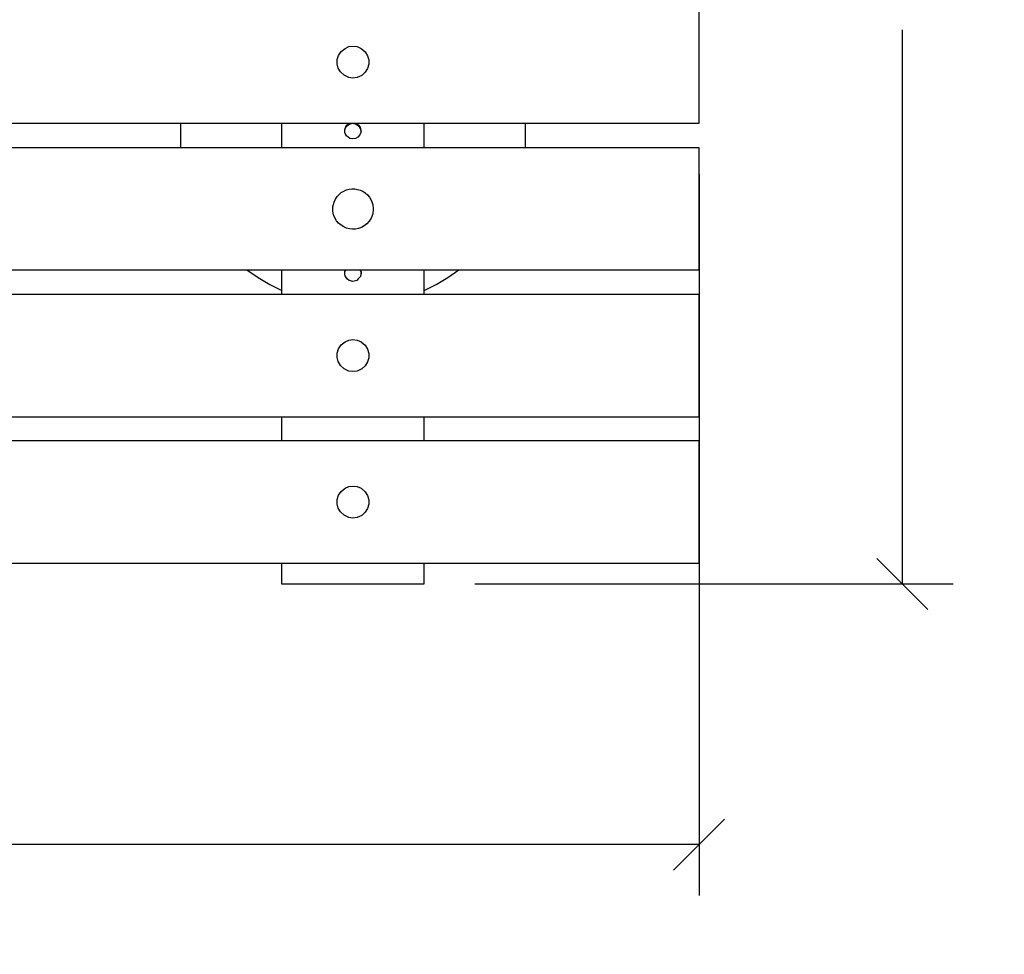
# Model space of a CAD drawing. Units: millimetres. Extents: x -185 to 205, y -143 to 145.
# Drawn here: x 71 to 119, y -26 to 20 of the extents above; entities that cross this region are included whole.
import ezdxf

# ---------------------------------------------------------------- set-up
doc = ezdxf.new("R2010")
doc.units = ezdxf.units.MM
doc.header["$MEASUREMENT"] = 0
doc.layers.add('Camada 1', color=7, linetype='Continuous')

msp = doc.modelspace()

# ---------------------------------------------------------------- linework, layer by layer
at = {"layer": 'Camada 1', "lineweight": 9}
msp.add_open_spline([(205.0091, -130.5631), (205.0091, -130.5631), (205.0091, 143.5453), (205.0091, 143.5453), (205.0091, 143.5453), (205.0091, 143.5453), (-185.0079, 143.5453), (-185.0079, 143.5453)], degree=3, knots=[0, 0, 0, 0, 0.3333333, 0.3333333, 0.3333333, 0.3333333, 1, 1, 1, 1], dxfattribs=at)
at = {"layer": 'Camada 1', "lineweight": 25}
for points, knots in [([(104.0864, 21.1808), (104.0864, 21.1808), (104.0864, 15.1906), (104.0864, 15.1906), (104.0864, 15.1906), (104.0864, 15.1906), (-75.9149, 15.1906), (-75.9149, 15.1906), (-75.9149, 15.1906), (-75.9149, 15.1906), (-75.9149, 21.1808), (-75.9149, 21.1808), (-75.9149, 21.1808), (-75.9149, 21.1808), (104.0864, 21.1808), (104.0864, 21.1808)], [0, 0, 0, 0, 0.2, 0.2, 0.2, 0.2, 0.4, 0.4, 0.4, 0.4, 0.6, 0.6, 0.6, 0.6, 1, 1, 1, 1]), ([(87.0896, 18.9795), (87.0896, 18.9795), (86.8779, 18.9583), (86.8779, 18.9583), (86.8779, 18.9583), (86.8779, 18.9583), (86.7086, 18.8736), (86.7086, 18.8736), (86.7086, 18.8736), (86.0796, 18.5071), (86.2097, 17.6826), (86.8779, 17.4343), (86.8779, 17.4343), (86.8779, 17.4343), (87.0896, 17.4131), (87.0896, 17.4131), (87.0896, 17.4131), (87.0896, 17.4131), (87.3012, 17.4343), (87.3012, 17.4343), (87.3012, 17.4343), (87.9539, 17.6632), (88.0989, 18.4757), (87.4917, 18.8736), (87.4917, 18.8736), (87.4917, 18.8736), (87.3012, 18.9583), (87.3012, 18.9583), (87.3012, 18.9583), (87.3012, 18.9583), (87.0896, 18.9795), (87.0896, 18.9795)], [0, 0, 0, 0, 0.1111111, 0.1111111, 0.1111111, 0.1111111, 0.2222222, 0.2222222, 0.2222222, 0.2222222, 0.3333333, 0.3333333, 0.3333333, 0.3333333, 0.4444444, 0.4444444, 0.4444444, 0.4444444, 0.5555556, 0.5555556, 0.5555556, 0.5555556, 0.6666667, 0.6666667, 0.6666667, 0.6666667, 0.7777778, 0.7777778, 0.7777778, 0.7777778, 1, 1, 1, 1]), ([(87.0896, 14.4286), (87.0896, 14.4286), (86.9414, 14.4498), (86.9414, 14.4498), (86.9414, 14.4498), (86.6719, 14.5807), (86.601, 14.8696), (86.7932, 15.106), (86.7932, 15.106), (86.7932, 15.106), (86.9202, 15.1906), (86.9202, 15.1906)], [0, 0, 0, 0, 0.25, 0.25, 0.25, 0.25, 0.5, 0.5, 0.5, 0.5, 1, 1, 1, 1]), ([(86.6874, 14.7885), (86.6874, 14.7885), (86.6874, 14.8731), (86.6874, 14.8731), (86.6874, 14.8731), (86.6874, 14.8731), (86.7086, 14.9366), (86.7086, 14.9366), (86.7086, 14.9366), (86.7086, 14.9366), (86.7932, 15.0636), (86.7932, 15.0636), (86.7932, 15.0636), (86.7932, 15.0636), (86.9202, 15.1483), (86.9202, 15.1483), (86.9202, 15.1483), (86.9202, 15.1483), (87.0684, 15.1906), (87.0684, 15.1906)], [0, 0, 0, 0, 0.1666667, 0.1666667, 0.1666667, 0.1666667, 0.3333333, 0.3333333, 0.3333333, 0.3333333, 0.5, 0.5, 0.5, 0.5, 0.6666667, 0.6666667, 0.6666667, 0.6666667, 1, 1, 1, 1]), ([(87.2589, 15.1906), (87.2589, 15.1906), (87.3647, 15.106), (87.3647, 15.106), (87.3647, 15.106), (87.3647, 15.106), (87.4494, 15.0001), (87.4494, 15.0001), (87.4494, 15.0001), (87.4494, 15.0001), (87.4706, 14.8731), (87.4706, 14.8731), (87.4706, 14.8731), (87.4706, 14.8731), (87.4706, 14.7461), (87.4706, 14.7461), (87.4706, 14.7461), (87.4706, 14.7461), (87.4282, 14.6191), (87.4282, 14.6191), (87.4282, 14.6191), (87.4282, 14.6191), (87.3224, 14.5133), (87.3224, 14.5133), (87.3224, 14.5133), (87.3224, 14.5133), (87.2166, 14.4498), (87.2166, 14.4498), (87.2166, 14.4498), (87.2166, 14.4498), (87.0896, 14.4286), (87.0896, 14.4286)], [0, 0, 0, 0, 0.1111111, 0.1111111, 0.1111111, 0.1111111, 0.2222222, 0.2222222, 0.2222222, 0.2222222, 0.3333333, 0.3333333, 0.3333333, 0.3333333, 0.4444444, 0.4444444, 0.4444444, 0.4444444, 0.5555556, 0.5555556, 0.5555556, 0.5555556, 0.6666667, 0.6666667, 0.6666667, 0.6666667, 0.7777778, 0.7777778, 0.7777778, 0.7777778, 1, 1, 1, 1]), ([(87.0896, 15.1906), (87.0896, 15.1906), (87.2377, 15.1483), (87.2377, 15.1483), (87.2377, 15.1483), (87.2377, 15.1483), (87.3647, 15.0636), (87.3647, 15.0636), (87.3647, 15.0636), (87.3647, 15.0636), (87.4494, 14.9366), (87.4494, 14.9366), (87.4494, 14.9366), (87.4494, 14.9366), (87.4917, 14.7885), (87.4917, 14.7885)], [0, 0, 0, 0, 0.2, 0.2, 0.2, 0.2, 0.4, 0.4, 0.4, 0.4, 0.6, 0.6, 0.6, 0.6, 1, 1, 1, 1]), ([(104.0864, 13.9841), (104.0864, 13.9841), (104.0864, 7.9939), (104.0864, 7.9939), (104.0864, 7.9939), (104.0864, 7.9939), (-75.9149, 7.9939), (-75.9149, 7.9939), (-75.9149, 7.9939), (-75.9149, 7.9939), (-75.9149, 13.9841), (-75.9149, 13.9841), (-75.9149, 13.9841), (-75.9149, 13.9841), (104.0864, 13.9841), (104.0864, 13.9841)], [0, 0, 0, 0, 0.2, 0.2, 0.2, 0.2, 0.4, 0.4, 0.4, 0.4, 0.6, 0.6, 0.6, 0.6, 1, 1, 1, 1]), ([(88.0844, 10.9784), (88.0844, 10.9784), (88.0632, 11.2113), (88.0632, 11.2113), (88.0632, 11.2113), (88.0632, 11.2113), (87.9786, 11.4229), (87.9786, 11.4229), (87.9786, 11.4229), (87.5842, 12.2022), (86.4623, 12.1352), (86.1582, 11.3171), (86.1582, 11.3171), (86.1582, 11.3171), (86.0947, 11.0843), (86.0947, 11.0843), (86.0947, 11.0843), (86.0947, 11.0843), (86.0947, 10.8726), (86.0947, 10.8726), (86.0947, 10.8726), (86.2365, 9.8919), (87.5168, 9.6474), (87.9786, 10.5339), (87.9786, 10.5339), (87.9786, 10.5339), (88.0632, 10.7456), (88.0632, 10.7456), (88.0632, 10.7456), (88.0632, 10.7456), (88.0844, 10.9784), (88.0844, 10.9784)], [0, 0, 0, 0, 0.1111111, 0.1111111, 0.1111111, 0.1111111, 0.2222222, 0.2222222, 0.2222222, 0.2222222, 0.3333333, 0.3333333, 0.3333333, 0.3333333, 0.4444444, 0.4444444, 0.4444444, 0.4444444, 0.5555556, 0.5555556, 0.5555556, 0.5555556, 0.6666667, 0.6666667, 0.6666667, 0.6666667, 0.7777778, 0.7777778, 0.7777778, 0.7777778, 1, 1, 1, 1]), ([(81.8826, 7.9939), (81.8826, 7.9939), (82.4329, 7.6129), (82.4329, 7.6129), (82.4329, 7.6129), (82.4329, 7.6129), (83.0044, 7.2743), (83.0044, 7.2743), (83.0044, 7.2743), (83.0044, 7.2743), (83.5971, 6.9779), (83.5971, 6.9779)], [0, 0, 0, 0, 0.25, 0.25, 0.25, 0.25, 0.5, 0.5, 0.5, 0.5, 1, 1, 1, 1]), ([(87.0896, 7.4225), (87.0896, 7.4225), (86.8991, 7.4648), (86.8991, 7.4648), (86.8991, 7.4648), (86.8991, 7.4648), (86.8144, 7.5283), (86.8144, 7.5283), (86.8144, 7.5283), (86.8144, 7.5283), (86.7509, 7.613), (86.7509, 7.613), (86.7509, 7.613), (86.7509, 7.613), (86.7086, 7.6976), (86.7086, 7.6976), (86.7086, 7.6976), (86.7086, 7.6976), (86.6874, 7.7823), (86.6874, 7.7823), (86.6874, 7.7823), (86.6874, 7.7823), (86.6874, 7.8881), (86.6874, 7.8881), (86.6874, 7.8881), (86.6874, 7.8881), (86.7086, 7.994), (86.7086, 7.994)], [0, 0, 0, 0, 0.125, 0.125, 0.125, 0.125, 0.25, 0.25, 0.25, 0.25, 0.375, 0.375, 0.375, 0.375, 0.5, 0.5, 0.5, 0.5, 0.625, 0.625, 0.625, 0.625, 0.75, 0.75, 0.75, 0.75, 1, 1, 1, 1]), ([(86.6874, 7.8035), (86.6874, 7.8035), (86.6874, 7.8881), (86.6874, 7.8881), (86.6874, 7.8881), (86.6874, 7.8881), (86.7297, 7.994), (86.7297, 7.994)], [0, 0, 0, 0, 0.3333333, 0.3333333, 0.3333333, 0.3333333, 1, 1, 1, 1]), ([(87.4494, 7.994), (87.4494, 7.994), (87.4917, 7.8881), (87.4917, 7.8881), (87.4917, 7.8881), (87.4469, 7.6038), (87.5023, 7.7177), (87.2801, 7.4648), (87.2801, 7.4648), (87.2801, 7.4648), (87.0896, 7.4225), (87.0896, 7.4225)], [0, 0, 0, 0, 0.25, 0.25, 0.25, 0.25, 0.5, 0.5, 0.5, 0.5, 1, 1, 1, 1]), ([(87.4282, 7.994), (87.4282, 7.994), (87.4706, 7.9093), (87.4706, 7.9093), (87.4706, 7.9093), (87.4706, 7.9093), (87.4917, 7.8035), (87.4917, 7.8035)], [0, 0, 0, 0, 0.3333333, 0.3333333, 0.3333333, 0.3333333, 1, 1, 1, 1]), ([(90.5821, 6.9779), (90.5821, 6.9779), (91.1747, 7.2743), (91.1747, 7.2743), (91.1747, 7.2743), (91.1747, 7.2743), (91.7462, 7.6129), (91.7462, 7.6129), (91.7462, 7.6129), (91.7462, 7.6129), (92.2966, 7.9939), (92.2966, 7.9939)], [0, 0, 0, 0, 0.25, 0.25, 0.25, 0.25, 0.5, 0.5, 0.5, 0.5, 1, 1, 1, 1]), ([(104.0864, 6.7874), (104.0864, 6.7874), (104.0864, 0.7761), (104.0864, 0.7761), (104.0864, 0.7761), (104.0864, 0.7761), (-75.9149, 0.7761), (-75.9149, 0.7761), (-75.9149, 0.7761), (-75.9149, 0.7761), (-75.9149, 6.7874), (-75.9149, 6.7874), (-75.9149, 6.7874), (-75.9149, 6.7874), (104.0864, 6.7874), (104.0864, 6.7874)], [0, 0, 0, 0, 0.2, 0.2, 0.2, 0.2, 0.4, 0.4, 0.4, 0.4, 0.6, 0.6, 0.6, 0.6, 1, 1, 1, 1]), ([(87.0896, 4.565), (87.0896, 4.565), (86.8779, 4.5438), (86.8779, 4.5438), (86.8779, 4.5438), (86.8779, 4.5438), (86.7086, 4.4591), (86.7086, 4.4591), (86.7086, 4.4591), (86.0796, 4.0926), (86.2097, 3.2681), (86.8779, 3.0198), (86.8779, 3.0198), (86.8779, 3.0198), (87.0896, 2.9986), (87.0896, 2.9986), (87.0896, 2.9986), (87.0896, 2.9986), (87.3012, 3.0198), (87.3012, 3.0198), (87.3012, 3.0198), (87.9539, 3.2487), (88.0989, 4.0612), (87.4917, 4.4591), (87.4917, 4.4591), (87.4917, 4.4591), (87.3012, 4.5438), (87.3012, 4.5438), (87.3012, 4.5438), (87.3012, 4.5438), (87.0896, 4.565), (87.0896, 4.565)], [0, 0, 0, 0, 0.1111111, 0.1111111, 0.1111111, 0.1111111, 0.2222222, 0.2222222, 0.2222222, 0.2222222, 0.3333333, 0.3333333, 0.3333333, 0.3333333, 0.4444444, 0.4444444, 0.4444444, 0.4444444, 0.5555556, 0.5555556, 0.5555556, 0.5555556, 0.6666667, 0.6666667, 0.6666667, 0.6666667, 0.7777778, 0.7777778, 0.7777778, 0.7777778, 1, 1, 1, 1]), ([(104.0864, -0.4092), (104.0864, -0.4092), (104.0864, -6.4206), (104.0864, -6.4206), (104.0864, -6.4206), (104.0864, -6.4206), (-75.9149, -6.4206), (-75.9149, -6.4206), (-75.9149, -6.4206), (-75.9149, -6.4206), (-75.9149, -0.4092), (-75.9149, -0.4092), (-75.9149, -0.4092), (-75.9149, -0.4092), (104.0864, -0.4092), (104.0864, -0.4092)], [0, 0, 0, 0, 0.2, 0.2, 0.2, 0.2, 0.4, 0.4, 0.4, 0.4, 0.6, 0.6, 0.6, 0.6, 1, 1, 1, 1]), ([(87.0896, -2.6317), (87.0896, -2.6317), (86.8779, -2.6529), (86.8779, -2.6529), (86.8779, -2.6529), (86.8779, -2.6529), (86.7086, -2.7375), (86.7086, -2.7375), (86.7086, -2.7375), (86.0796, -3.1041), (86.2097, -3.9285), (86.8779, -4.1769), (86.8779, -4.1769), (86.8779, -4.1769), (87.0896, -4.198), (87.0896, -4.198), (87.0896, -4.198), (87.0896, -4.198), (87.3012, -4.1769), (87.3012, -4.1769), (87.3012, -4.1769), (87.9539, -3.9479), (88.0989, -3.1355), (87.4917, -2.7375), (87.4917, -2.7375), (87.4917, -2.7375), (87.3012, -2.6529), (87.3012, -2.6529), (87.3012, -2.6529), (87.3012, -2.6529), (87.0896, -2.6317), (87.0896, -2.6317)], [0, 0, 0, 0, 0.1111111, 0.1111111, 0.1111111, 0.1111111, 0.2222222, 0.2222222, 0.2222222, 0.2222222, 0.3333333, 0.3333333, 0.3333333, 0.3333333, 0.4444444, 0.4444444, 0.4444444, 0.4444444, 0.5555556, 0.5555556, 0.5555556, 0.5555556, 0.6666667, 0.6666667, 0.6666667, 0.6666667, 0.7777778, 0.7777778, 0.7777778, 0.7777778, 1, 1, 1, 1])]:
    msp.add_open_spline(points, degree=3, knots=knots, dxfattribs=at)
for points in [[(114.0771, -7.4365), (114.0771, -7.4365), (114.0771, 19.7838), (114.0771, 19.7838)], [(78.6229, 15.1906), (78.6229, 15.1906), (78.6229, 13.9841), (78.6229, 13.9841)], [(83.5759, 15.1906), (83.5759, 15.1906), (83.5759, 13.9841), (83.5759, 13.9841)], [(90.5821, 13.9841), (90.5821, 13.9841), (90.5821, 15.1906), (90.5821, 15.1906)], [(95.5562, 13.9841), (95.5562, 13.9841), (95.5562, 15.1906), (95.5562, 15.1906)], [(104.0864, 12.693), (104.0864, 12.693), (104.0864, -22.74), (104.0864, -22.74)], [(83.5759, 7.994), (83.5759, 7.994), (83.5759, 6.7875), (83.5759, 6.7875)], [(90.5821, 6.7875), (90.5821, 6.7875), (90.5821, 7.994), (90.5821, 7.994)], [(83.5759, 0.7761), (83.5759, 0.7761), (83.5759, -0.4092), (83.5759, -0.4092)], [(90.5821, -0.4092), (90.5821, -0.4092), (90.5821, 0.7761), (90.5821, 0.7761)], [(112.8282, -6.1877), (112.8282, -6.1877), (115.3259, -8.6854), (115.3259, -8.6854)], [(83.5759, -6.4206), (83.5759, -6.4206), (83.5759, -7.4366), (83.5759, -7.4366)], [(90.5821, -7.4366), (90.5821, -7.4366), (90.5821, -6.4206), (90.5821, -6.4206)], [(83.5759, -7.4366), (83.5759, -7.4366), (90.5821, -7.4366), (90.5821, -7.4366)], [(93.0797, -7.4365), (93.0797, -7.4365), (116.5747, -7.4365), (116.5747, -7.4365)], [(102.8376, -21.4912), (102.8376, -21.4912), (105.3352, -18.9935), (105.3352, -18.9935)], [(104.0864, -20.2424), (104.0864, -20.2424), (22.5736, -20.2424), (22.5736, -20.2424)]]:
    msp.add_open_spline(points, degree=3, dxfattribs=at)

doc.saveas('drawing.dxf')
